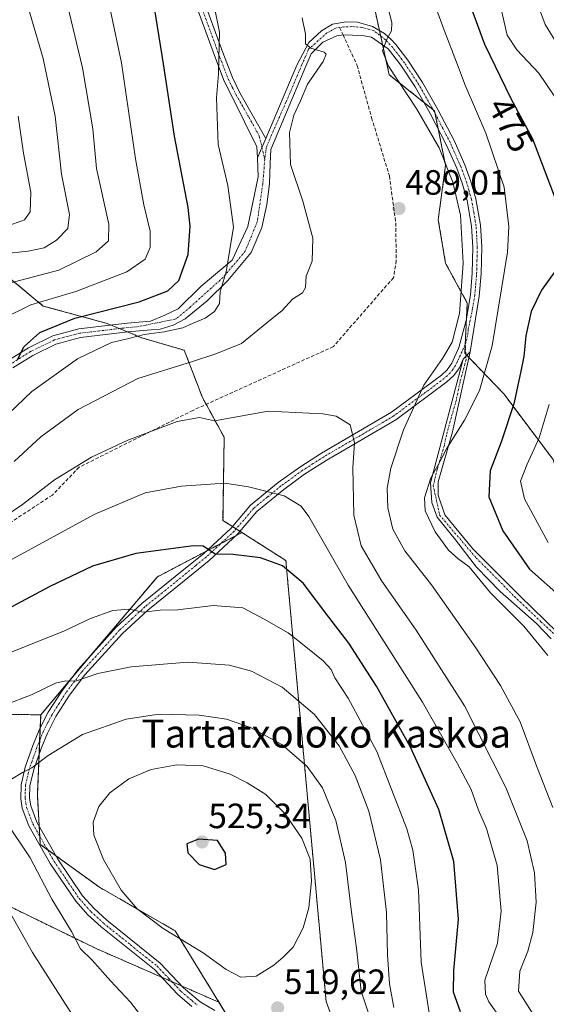
# Model space of a CAD drawing. Units: metres. Extents: x 593048 to 596462, y 4784592 to 4786952.
# Drawn here: x 595407 to 595557, y 4785727 to 4786007 of the extents above; entities that cross this region are included whole.
import ezdxf
from ezdxf.enums import TextEntityAlignment as Align

# ---------------------------------------------------------------- set-up
doc = ezdxf.new("R2010")
doc.units = ezdxf.units.M
doc.header["$MEASUREMENT"] = 0
for name, pattern in [('TRAZO_Y_PUNTO', [1, 0.5, -0.25, 0, -0.25]), ('TRAZOS', [0.75, 0.5, -0.25]), ('TRAZOSX2', [1.5, 1, -0.5])]:
    doc.linetypes.add(name, pattern=pattern)
for name, color, linetype, lineweight in [('Arbolado forestal', 92, 'TRAZOS', 0), ('Arbolado forestal CxS', 92, 'Continuous', 0), ('Camino', 19, 'Continuous', 0), ('Camino Cxs', 19, 'Continuous', 0), ('Camino eje', 39, 'TRAZO_Y_PUNTO', 13), ('Carátula', 7, 'Continuous', 5), ('Curva de nivel maestra', 36, 'Continuous', 30), ('Curva de nivel normal', 36, 'Continuous', 0), ('Pastizal CxS', 92, 'Continuous', 0), ('Punto de cota en terreno', 7, 'Continuous', 0), ('Rótulo de curva de nivel directora', 19, 'Continuous', 0), ('Rótulo de punto de cota en terreno', 19, 'Continuous', 0), ('Senda', 19, 'TRAZOSX2', 0), ('Texto cartográfico', 19, 'Continuous', 0)]:
    doc.layers.add(name, color=color, linetype=linetype, lineweight=lineweight)
doc.styles.add('Arial', font='txt', dxfattribs={"height": 0.2})

# ---------------------------------------------------------------- blocks, each defined once
blk = doc.blocks.new('*U150')
at = {"layer": 'Pastizal CxS', "color": 92, "linetype": 'Continuous', "lineweight": 0}
blk.add_polyline3d([(595468.76, 4785719.23, 518.67), (595463.8, 4785727.31, 518.62), (595451.29, 4785747.68, 520.17), (595429.73, 4785760.13, 518.29), (595412.9, 4785772.31, 515.73), (595412.08, 4785786.37, 516.26), (595413.03, 4785809.25, 512.26), (595423.93, 4785822.19, 508.95), (595446.29, 4785848.62, 502.48), (595470.34, 4785861.22, 497.81), (595482.84, 4785853.23, 499.58), (595494.31, 4785727.58, 518.65), (595512.21, 4785678.34, 522.47)], dxfattribs=at)
blk = doc.blocks.new('*U178')
at = {"layer": 'Curva de nivel normal', "color": 36, "linetype": 'Continuous', "lineweight": 0}
for points in [[(595557.45, 4785826.21, 480), (595550.63, 4785834.57, 480), (595541.15, 4785844.06, 480), (595535.05, 4785851.47, 480), (595531.8, 4785853.86, 480), (595529.13, 4785856.19, 480), (595525.38, 4785861.46, 480), (595522.55, 4785867.38, 480), (595522.37, 4785871.13, 480), (595524.13, 4785876.83, 480), (595526.09, 4785880.28, 480), (595528.56, 4785885.04, 480), (595533.75, 4785893.28, 480), (595537.96, 4785901.67, 480), (595541.57, 4785914.44, 480), (595546.01, 4785941.13, 480), (595546.37, 4785948.46, 480), (595545.02, 4785959.66, 480), (595539.84, 4785975.01, 480), (595533.87, 4785988.74, 480), (595531.42, 4785995.27, 480), (595527.97, 4786004.39, 480), (595522.65, 4786019.04, 480)], [(595460.68, 4786019.92, 480), (595463.96, 4786003.83, 480), (595463.71, 4785996.37, 480), (595463.66, 4785992, 480), (595463.06, 4785985.15, 480), (595463.54, 4785971.86, 480), (595466.36, 4785960.14, 480), (595467.97, 4785948.29, 480), (595465.84, 4785935.57, 480), (595464.12, 4785929.82, 480), (595463.93, 4785926.47, 480), (595462.52, 4785924.21, 480), (595459.9, 4785922.32, 480), (595456.48, 4785920.88, 480), (595453.48, 4785919.56, 480), (595448.15, 4785918.45, 480), (595442.48, 4785917.69, 480), (595438.15, 4785916.48, 480), (595433.15, 4785915.36, 480), (595423.54, 4785910.74, 480), (595410.51, 4785901.43, 480), (595397.36, 4785888.97, 480)]]:
    blk.add_polyline3d(points, dxfattribs=at)
blk = doc.blocks.new('*U181')
at = {"layer": 'Curva de nivel normal', "color": 36, "linetype": 'Continuous', "lineweight": 0}
blk.add_polyline3d([(595401.55, 4785825.92, 505), (595419.82, 4785833.19, 505), (595427.17, 4785836.7, 505), (595433.56, 4785839, 505), (595438.11, 4785839.38, 505), (595442.2, 4785838.51, 505), (595447.02, 4785839.08, 505), (595452.12, 4785839.18, 505), (595462.17, 4785840.41, 505), (595470.56, 4785839.71, 505), (595476.64, 4785836.5, 505), (595483.48, 4785832.63, 505), (595488.49, 4785828.61, 505), (595493.48, 4785824.66, 505), (595495.7, 4785822.22, 505), (595496.81, 4785819.81, 505), (595500.63, 4785814, 505), (595508.75, 4785798.81, 505), (595517.34, 4785776.74, 505), (595519.02, 4785770.69, 505), (595520.6, 4785759.32, 505), (595521.35, 4785738.74, 505), (595523.71, 4785723.77, 505)], dxfattribs=at)
blk = doc.blocks.new('*U182')
at = {"layer": 'Curva de nivel normal', "color": 36, "linetype": 'Continuous', "lineweight": 0}
blk.add_polyline3d([(595406.57, 4785979.86, 455), (595408.1, 4785969.38, 455), (595410.18, 4785958.22, 455), (595410.05, 4785952.65, 455), (595408.38, 4785950.35, 455), (595404.2, 4785948.81, 455)], dxfattribs=at)
blk = doc.blocks.new('*U186')
at = {"layer": 'Curva de nivel normal', "color": 36, "linetype": 'Continuous', "lineweight": 0}
blk.add_polyline3d([(595397.46, 4785849.63, 495), (595428.46, 4785866.41, 495), (595442.74, 4785872.49, 495), (595453.11, 4785874.46, 495), (595465.46, 4785875.26, 495), (595472.18, 4785874.24, 495), (595482.37, 4785871.66, 495), (595487.23, 4785868.69, 495), (595489.38, 4785865.81, 495), (595500.62, 4785846.21, 495), (595521.74, 4785812.86, 495), (595531.63, 4785795.45, 495), (595535.6, 4785787.98, 495), (595537.71, 4785782.11, 495), (595539.96, 4785776.86, 495), (595543.01, 4785766.31, 495), (595544.16, 4785753.25, 495), (595543.12, 4785744.21, 495), (595539.49, 4785733.64, 495), (595539.72, 4785729.6, 495), (595540.64, 4785727.4, 495), (595547.82, 4785717.3, 495)], dxfattribs=at)
blk = doc.blocks.new('*U187')
at = {"layer": 'Curva de nivel normal', "color": 36, "linetype": 'Continuous', "lineweight": 0}
blk.add_polyline3d([(595402.31, 4785940.64, 460), (595409.48, 4785941.39, 460), (595414.04, 4785942.41, 460), (595417.56, 4785944.55, 460), (595420.72, 4785947.88, 460), (595421.23, 4785951.88, 460), (595418.93, 4785963.38, 460), (595417.13, 4785979.9, 460), (595413.77, 4785996.35, 460), (595405.37, 4786024.9, 460)], dxfattribs=at)
blk = doc.blocks.new('*U190')
at = {"layer": 'Curva de nivel normal', "color": 36, "linetype": 'Continuous', "lineweight": 0}
for points in [[(595508.96, 4785716.48, 515), (595504.33, 4785730.48, 515), (595503, 4785742.73, 515), (595501.58, 4785752.97, 515), (595499.8, 4785767.19, 515), (595497.06, 4785779.12, 515), (595493.25, 4785788.42, 515), (595488.9, 4785794.52, 515), (595481.71, 4785800.77, 515), (595472.78, 4785805.65, 515), (595465.94, 4785808, 515), (595458.14, 4785809.2, 515), (595446.71, 4785809.44, 515), (595437.36, 4785808.05, 515), (595424.89, 4785803.64, 515), (595415.15, 4785797.69, 515), (595410.48, 4785794.1, 515), (595407.82, 4785792.82, 515), (595404.68, 4785790.94, 515)], [(595403.09, 4785778.82, 515), (595410.04, 4785768.46, 515), (595416.22, 4785756.7, 515), (595421.77, 4785747.52, 515), (595424.37, 4785742.59, 515), (595427.65, 4785739.33, 515), (595432.87, 4785733.4, 515), (595438.63, 4785727.34, 515), (595444.6, 4785719.54, 515)]]:
    blk.add_polyline3d(points, dxfattribs=at)
blk = doc.blocks.new('*U201')
at = {"layer": 'Curva de nivel normal', "color": 36, "linetype": 'Continuous', "lineweight": 0}
for points in [[(595558.91, 4785782.88, 485), (595554.18, 4785794.72, 485), (595549.56, 4785807.28, 485), (595546.62, 4785812.68, 485), (595543.93, 4785817.58, 485), (595536.98, 4785828.38, 485), (595524.29, 4785846.27, 485), (595516.73, 4785855.99, 485), (595513.27, 4785862.22, 485), (595511.84, 4785868.21, 485), (595511.72, 4785873.88, 485), (595512.72, 4785879.53, 485), (595516.36, 4785890.47, 485), (595522.12, 4785903.24, 485), (595527.48, 4785910.87, 485), (595530.2, 4785915.46, 485), (595532.28, 4785923.64, 485), (595533.35, 4785937.98, 485), (595532.56, 4785951.69, 485), (595530.37, 4785961.1, 485), (595526.49, 4785970.89, 485), (595520.19, 4785981.92, 485), (595512.04, 4785994.11, 485), (595510.32, 4785998.57, 485), (595511.62, 4786001.88, 485), (595512.9, 4786004.22, 485), (595513, 4786006.52, 485), (595510.05, 4786018.73, 485)], [(595487.51, 4786007.96, 485), (595488.4, 4786003.23, 485), (595488.42, 4786000.48, 485), (595489.98, 4785999.29, 485), (595493.73, 4785998.12, 485), (595494.29, 4785997.59, 485), (595493.46, 4785995.46, 485), (595489.05, 4785989.03, 485), (595486.99, 4785984.24, 485), (595485.16, 4785980.21, 485), (595483.89, 4785975.21, 485), (595484.17, 4785966.15, 485), (595487.64, 4785955.65, 485), (595490.57, 4785945.15, 485), (595490.31, 4785938.54, 485), (595488.64, 4785934.29, 485), (595488.46, 4785931.09, 485), (595487.62, 4785929.58, 485), (595484.7, 4785927.78, 485), (595481.75, 4785924.5, 485), (595477.45, 4785921, 485), (595470.17, 4785915.11, 485), (595462.9, 4785912.19, 485), (595455.98, 4785909.86, 485), (595440.72, 4785905.15, 485), (595423.68, 4785896.33, 485), (595413.08, 4785888.49, 485), (595405.45, 4785881.44, 485)]]:
    blk.add_polyline3d(points, dxfattribs=at)
blk = doc.blocks.new('*U221')
at = {"layer": 'Curva de nivel normal', "color": 36, "linetype": 'Continuous', "lineweight": 0}
for points in [[(595431.48, 4785708.87, 510), (595410.67, 4785741.48, 510), (595399.26, 4785761.52, 510)], [(595402.74, 4785812.05, 510), (595410.57, 4785815.07, 510), (595417.27, 4785818.25, 510), (595420.15, 4785818.99, 510), (595422.98, 4785818.88, 510), (595429.27, 4785821, 510), (595438.78, 4785822.94, 510), (595454.93, 4785824.24, 510), (595466.82, 4785823.41, 510), (595473.08, 4785821.66, 510), (595481.75, 4785817.14, 510), (595491.02, 4785809.35, 510), (595498.03, 4785800.43, 510), (595502.55, 4785791.93, 510), (595506.43, 4785781.75, 510), (595509.81, 4785767.93, 510), (595511.5, 4785752.88, 510), (595511.75, 4785740.88, 510), (595512.33, 4785732.54, 510), (595513.58, 4785725.86, 510)]]:
    blk.add_polyline3d(points, dxfattribs=at)
blk = doc.blocks.new('*U246')
at = {"layer": 'Curva de nivel normal', "color": 36, "linetype": 'Continuous', "lineweight": 0}
for points in [[(595401.93, 4785931.77, 465), (595418.16, 4785936.05, 465), (595428.79, 4785941.21, 465), (595432.33, 4785944.34, 465), (595432.45, 4785949.1, 465), (595428.95, 4785965.01, 465), (595427.92, 4785976.3, 465), (595424.92, 4785993.64, 465), (595417.99, 4786022.72, 465), (595413.75, 4786049.35, 465), (595413.14, 4786066.7, 465), (595414.48, 4786077.1, 465), (595416.93, 4786088.12, 465), (595417.14, 4786094.34, 465), (595415.41, 4786099.51, 465), (595411.66, 4786105.06, 465), (595403.96, 4786113.94, 465)], [(595552.6, 4786017.12, 465), (595556.66, 4786006.05, 465), (595559.75, 4786001.13, 465)]]:
    blk.add_polyline3d(points, dxfattribs=at)
blk = doc.blocks.new('*U250')
at = {"layer": 'Curva de nivel normal', "color": 36, "linetype": 'Continuous', "lineweight": 0}
for points in [[(595402, 4785922.06, 470), (595410.26, 4785926.09, 470), (595422.99, 4785929.88, 470), (595437.56, 4785935.54, 470), (595442.8, 4785939.18, 470), (595444.17, 4785942.44, 470), (595444.16, 4785947.16, 470), (595442.36, 4785954.64, 470), (595440.06, 4785967.76, 470), (595436, 4785995.06, 470), (595429.79, 4786024.85, 470)], [(595541.77, 4786020.86, 470), (595545.9, 4786002.99, 470), (595548.58, 4785998.78, 470), (595554.9, 4785992.16, 470), (595561.22, 4785982.73, 470)], [(595557.84, 4785897.75, 470), (595554.95, 4785888.21, 470), (595551.53, 4785880.75, 470), (595549.65, 4785875.87, 470), (595550.78, 4785870.78, 470), (595557.59, 4785858.41, 470)]]:
    blk.add_polyline3d(points, dxfattribs=at)
blk = doc.blocks.new('*U252')
at = {"layer": 'Curva de nivel normal', "color": 36, "linetype": 'Continuous', "lineweight": 0}
blk.add_polyline3d([(595552.87, 4785724.5, 490), (595549.12, 4785730.46, 490), (595549.5, 4785736.21, 490), (595551.75, 4785741.88, 490), (595553.16, 4785747.21, 490), (595554.13, 4785755.88, 490), (595553.69, 4785764.21, 490), (595551.52, 4785773.29, 490), (595545.52, 4785788.57, 490), (595533.76, 4785811.78, 490), (595519.98, 4785833.36, 490), (595510.16, 4785847.33, 490), (595504.28, 4785857.45, 490), (595502.17, 4785866.14, 490), (595501.92, 4785879.68, 490), (595502.4, 4785886.79, 490), (595501.2, 4785891.93, 490), (595497.16, 4785894.38, 490), (595493.4, 4785895.04, 490), (595477.78, 4785895.84, 490), (595462.52, 4785893.1, 490), (595458.29, 4785893.97, 490), (595451.85, 4785892.88, 490), (595437.82, 4785887.56, 490), (595427.53, 4785882.68, 490), (595417, 4785876.22, 490), (595407.84, 4785869.23, 490), (595397.16, 4785861.98, 490)], dxfattribs=at)
blk = doc.blocks.new('*U256')
at = {"layer": 'Curva de nivel maestra', "color": 36, "linetype": 'Continuous', "lineweight": 30}
for points in [[(595406.44, 4785910.54, 475), (595408.3, 4785914.21, 475), (595412.78, 4785918.2, 475), (595422.79, 4785922.36, 475), (595441.08, 4785926.97, 475), (595449.24, 4785930.07, 475), (595452.33, 4785933.1, 475), (595455.05, 4785940.46, 475), (595455.56, 4785948.51, 475), (595455.05, 4785953.84, 475), (595451.11, 4785974.18, 475), (595448.04, 4785994.79, 475), (595444.21, 4786018.59, 475)], [(595531.68, 4786021.42, 475), (595539.44, 4786000.42, 475), (595546.94, 4785984.94, 475), (595553.11, 4785973.43, 475), (595560.04, 4785955.21, 475)], [(595559.58, 4785935.76, 475), (595555.62, 4785930.26, 475), (595552.66, 4785924.2, 475), (595551.18, 4785917.24, 475), (595550.66, 4785911.39, 475), (595549.65, 4785906.71, 475), (595547.76, 4785897.88, 475), (595544.21, 4785887.24, 475), (595540.99, 4785878.79, 475), (595540.64, 4785871.37, 475), (595544.63, 4785861.72, 475), (595552.24, 4785850.77, 475), (595561.47, 4785842.56, 475)]]:
    blk.add_polyline3d(points, dxfattribs=at)
blk = doc.blocks.new('*U267')
at = {"layer": 'Curva de nivel maestra', "color": 36, "linetype": 'Continuous', "lineweight": 30}
blk.add_polyline3d([(595532.56, 4785724.58, 500), (595530.62, 4785730.15, 500), (595530.7, 4785736.38, 500), (595532.05, 4785750.97, 500), (595530.65, 4785767.48, 500), (595526.38, 4785782.22, 500), (595518.31, 4785800.06, 500), (595508.63, 4785817.41, 500), (595500.77, 4785829.68, 500), (595495.07, 4785837.07, 500), (595487.81, 4785846.77, 500), (595481.85, 4785851.72, 500), (595475.62, 4785854.02, 500), (595467.8, 4785854.94, 500), (595462.74, 4785855.04, 500), (595460.87, 4785856.3, 500), (595459.29, 4785857.32, 500), (595456.58, 4785857.4, 500), (595440.15, 4785855.21, 500), (595427.78, 4785851.66, 500), (595415.66, 4785845.83, 500), (595401.93, 4785838.54, 500)], dxfattribs=at)
blk = doc.blocks.new('5PATER')
at = {"layer": 'Carátula', "linetype": 'Continuous', "lineweight": 5}
h = blk.add_hatch(color=250, dxfattribs=at)
edge = h.paths.add_edge_path()
edge.add_ellipse((0, 0.01), major_axis=(-1.33, -1.34), ratio=0.999422, start_angle=0, end_angle=360)

msp = doc.modelspace()

# ---------------------------------------------------------------- linework, layer by layer
at = {"layer": 'Arbolado forestal', "color": 92, "linetype": 'TRAZOS', "lineweight": 0}
for points in [[(595559.89, 4785878.78, 463.39), (595558.97, 4785881.99, 465.14), (595544.88, 4785900.77, 476.81), (595534.99, 4785911.07, 482.36), (595534.39, 4785911.7, 482.57), (595534.08, 4785912.02, 482.68), (595533.77, 4785912.35, 482.79), (595533.89, 4785914.68, 482.98), (595534.29, 4785922.24, 483.82), (595534.52, 4785926.61, 483.96), (595528.32, 4785937.98, 487.3), (595526.25, 4785950.38, 487.65), (595528.31, 4785965.89, 485.33), (595526.25, 4785976.2, 484.16), (595525.36, 4785980.67, 484.1), (595525.21, 4785981.39, 484.1), (595524.78, 4785981.74, 484.12), (595522.2, 4785983.8, 484.05), (595512.27, 4785991.73, 485.12), (595510.4, 4786000.22, 484.94), (595509.85, 4786002.73, 485.07), (595509.5, 4786004.3, 485.2), (595508.16, 4786010.39, 485.54), (595504.45, 4786025.99, 485.61)], [(595385.73, 4785967.35, 441.94), (595394.77, 4785955.52, 449.32), (595399.72, 4785937.35, 461.64), (595413.76, 4785925.78, 470.97), (595431.92, 4785920.83, 476.48), (595433.07, 4785920.35, 476.91), (595435.42, 4785919.37, 477.73), (595437.77, 4785918.39, 478.57), (595441.83, 4785916.7, 480.25), (595453.9, 4785913.18, 483.2), (595459.07, 4785899.74, 488.17), (595460.15, 4785897.76, 488.78), (595465.27, 4785888.37, 491.6), (595464.94, 4785864.66, 497.59), (595467.63, 4785862.95, 497.77), (595467.91, 4785862.76, 497.76), (595468.69, 4785862.27, 497.75), (595469.76, 4785861.59, 497.77), (595470.34, 4785861.22, 497.81)], [(595045.64, 4785928.85, 434.63), (595071.4, 4785917.64, 441.55), (595083.71, 4785912.29, 443.5), (595094.42, 4785906.93, 444), (595116.77, 4785895.75, 444.92), (595144.05, 4785882.53, 450.13), (595159.5, 4785873.83, 454.18), (595165.58, 4785872.07, 455.33), (595167.38, 4785871.55, 455.58), (595168.95, 4785871.1, 455.83), (595192.62, 4785864.25, 463.61), (595217.02, 4785862.5, 470.35), (595279.6, 4785846.16, 484.97), (595310.18, 4785833.76, 492.55), (595317.95, 4785827.48, 494.74), (595327.54, 4785819.71, 497.73), (595341.59, 4785816.41, 500.25), (595379.61, 4785809.79, 507.59), (595413.03, 4785809.25, 512.26)], [(595413.03, 4785809.25, 512.26), (595421.27, 4785819.03, 509.74), (595423.93, 4785822.19, 508.95), (595427.91, 4785826.9, 508.04), (595446.29, 4785848.62, 502.48), (595460.09, 4785855.85, 499.95), (595464.29, 4785858.05, 499.07), (595468.54, 4785860.27, 498.17), (595470.34, 4785861.22, 497.81)], [(595470.34, 4785861.22, 497.81), (595482.84, 4785853.23, 499.58), (595494.31, 4785727.58, 518.65), (595512.21, 4785678.34, 522.47), (595524.75, 4785651.96, 522.57), (595534.93, 4785625.07, 522.67), (595547.74, 4785604.49, 523.31), (595558.72, 4785579.33, 523.12), (595567.78, 4785552.97, 523.76)], [(595413.03, 4785809.25, 512.26), (595412.87, 4785805.52, 513.05), (595412.72, 4785801.93, 513.74), (595412.56, 4785797.99, 514.49), (595412.08, 4785786.37, 516.26), (595412.6, 4785777.47, 515.99), (595412.77, 4785774.65, 515.89), (595412.9, 4785772.31, 515.73), (595414.92, 4785770.85, 515.88), (595417.37, 4785769.08, 516.28), (595429.73, 4785760.13, 518.29), (595451.29, 4785747.68, 520.17), (595463.8, 4785727.31, 518.62)], [(595463.8, 4785727.31, 518.62), (595453.33, 4785731.89, 517.77), (595450.41, 4785733.17, 517.52), (595447.46, 4785734.46, 517.62), (595429.04, 4785742.52, 516.03), (595386.83, 4785763.11, 506.38), (595373.99, 4785763.11, 503.28)], [(595463.8, 4785727.31, 518.62), (595453.33, 4785731.89, 517.77), (595450.41, 4785733.17, 517.52), (595447.46, 4785734.46, 517.62), (595429.04, 4785742.52, 516.03), (595386.83, 4785763.11, 506.38), (595373.99, 4785763.11, 503.28)], [(595462.89, 4785451.12, 528.39), (595471.4, 4785466.72, 528.22), (595478.01, 4785497.93, 528.92), (595484.16, 4785516.36, 529.38), (595491.73, 4785537.64, 530.32), (595497.87, 4785547.44, 530.96), (595504.49, 4785557.97, 530.36), (595509.16, 4785562.76, 530.29), (595518.28, 4785572.12, 529.28), (595448.65, 4785581.82, 507.12), (595447.09, 4785591.79, 505.87), (595443.74, 4785613.22, 504.2), (595439.01, 4785643.43, 503.51), (595478.29, 4785640.87, 517.72), (595490.17, 4785648.24, 521.59), (595491.47, 4785662.63, 522.07), (595491.82, 4785666.43, 522.48), (595493.55, 4785671.39, 523), (595468.76, 4785719.23, 518.67), (595468.57, 4785719.55, 518.65), (595467.41, 4785721.42, 518.51), (595466.26, 4785723.3, 518.37), (595463.8, 4785727.31, 518.62)]]:
    msp.add_polyline3d(points, dxfattribs=at)
at = {"layer": 'Arbolado forestal CxS', "color": 92, "linetype": 'Continuous', "lineweight": 0}
for points in [[(595770.52, 4785952.2, 380.69), (595606.91, 4785891.32, 442.32), (595559.89, 4785878.78, 463.39), (595558.97, 4785881.99, 465.14), (595544.88, 4785900.77, 476.81), (595533.77, 4785912.35, 482.79), (595534.52, 4785926.61, 483.96), (595528.32, 4785937.98, 487.3), (595526.25, 4785950.38, 487.65), (595528.32, 4785965.89, 485.33), (595525.21, 4785981.39, 484.1), (595512.27, 4785991.73, 485.12), (595508.16, 4786010.39, 485.54), (595504.45, 4786025.99, 485.61), (595559.85, 4786043.68, 455.47), (595596.97, 4786056.06, 432.76), (595634.09, 4786080.8, 403.91), (595668.79, 4786098.88, 385.62), (595669, 4786098.69, 385.78), (595706.28, 4786084.59, 397.28), (595748.83, 4786068, 404.25)], [(595508.16, 4786010.39, 485.54), (595512.27, 4785991.73, 485.12), (595525.21, 4785981.39, 484.1), (595528.32, 4785965.89, 485.33), (595526.25, 4785950.38, 487.65), (595528.32, 4785937.98, 487.3), (595534.52, 4785926.61, 483.96), (595533.77, 4785912.35, 482.79), (595544.88, 4785900.77, 476.81), (595558.97, 4785881.99, 465.14), (595559.89, 4785878.78, 463.39), (595563.09, 4785867.6, 463.83), (595577.93, 4785828.42, 476.22), (595571.73, 4785763.31, 479.26), (595569.66, 4785743.67, 479.09), (595569.29, 4785717.31, 484.99)], [(595399.73, 4785937.35, 461.64), (595413.76, 4785925.78, 470.97), (595431.92, 4785920.83, 476.48), (595441.83, 4785916.7, 480.25), (595453.9, 4785913.18, 483.2), (595459.07, 4785899.74, 488.17), (595465.27, 4785888.37, 491.6), (595464.94, 4785864.66, 497.59), (595467.92, 4785862.76, 497.76), (595470.34, 4785861.22, 497.81), (595446.29, 4785848.62, 502.48), (595423.93, 4785822.19, 508.95), (595413.03, 4785809.25, 512.26), (595379.61, 4785809.79, 507.59)], [(595618.63, 4785463.62, 545.36), (595601.71, 4785479.17, 542.69), (595584.33, 4785500.66, 538.44), (595578.84, 4785520.79, 530.7), (595577.29, 4785525.3, 529.01), (595567.78, 4785552.97, 523.76), (595558.72, 4785579.33, 523.12), (595547.74, 4785604.49, 523.31), (595534.93, 4785625.07, 522.67), (595524.75, 4785651.96, 522.57), (595512.21, 4785678.34, 522.47), (595494.31, 4785727.58, 518.65), (595482.84, 4785853.23, 499.58), (595470.34, 4785861.22, 497.81), (595467.92, 4785862.76, 497.76), (595464.94, 4785864.66, 497.59), (595465.27, 4785888.37, 491.6), (595459.07, 4785899.74, 488.17), (595453.9, 4785913.18, 483.2), (595441.83, 4785916.7, 480.25), (595431.92, 4785920.83, 476.48), (595413.76, 4785925.78, 470.97), (595399.73, 4785937.35, 461.64)], [(595379.61, 4785809.79, 507.59), (595413.03, 4785809.25, 512.26), (595412.08, 4785786.37, 516.26), (595412.9, 4785772.31, 515.73), (595429.73, 4785760.13, 518.29), (595451.29, 4785747.68, 520.17), (595463.8, 4785727.31, 518.62), (595429.04, 4785742.52, 516.03), (595386.83, 4785763.11, 506.38)], [(595386.83, 4785763.11, 506.38), (595429.04, 4785742.52, 516.03), (595463.8, 4785727.31, 518.62), (595463.8, 4785727.31, 518.62), (595468.76, 4785719.23, 518.67), (595493.55, 4785671.39, 523), (595491.82, 4785666.43, 522.48), (595490.17, 4785648.24, 521.59), (595478.29, 4785640.87, 517.72), (595439.01, 4785643.43, 503.51), (595443.74, 4785613.22, 504.2), (595447.09, 4785591.79, 505.87), (595448.65, 4785581.82, 507.12), (595518.28, 4785572.12, 529.28), (595504.49, 4785557.97, 530.36), (595491.73, 4785537.64, 530.32), (595484.16, 4785516.36, 529.38), (595478.01, 4785497.93, 528.92), (595471.4, 4785466.72, 528.22), (595462.89, 4785451.12, 528.39)]]:
    msp.add_polyline3d(points, dxfattribs=at)
at = {"layer": 'Camino', "color": 19, "linetype": 'Continuous', "lineweight": 0}
for points in [[(595474.74, 4785968, 482.62), (595474.62, 4785971.18, 482.6), (595467.58, 4785985.37, 481.19), (595465.32, 4785989.89, 480.36), (595462.52, 4785997.18, 479.64), (595456.54, 4786013.62, 478.47), (595449.21, 4786032.31, 476.77), (595446.84, 4786039.8, 476.42), (595443.69, 4786051.94, 475.38), (595442.39, 4786056.84, 475.19), (595434.11, 4786087.23, 471.53), (595431.68, 4786094.2, 470.78), (595428.64, 4786100.94, 469.83), (595425.02, 4786107.45, 469.27), (595420.69, 4786113.81, 469.09), (595415.63, 4786119.1, 468.63), (595403.7, 4786130.95, 467.4), (595397.35, 4786140.34, 466.74), (595379.56, 4786163.57, 462.22), (595354.96, 4786202.89, 454.32)], [(595383.22, 4786162.67, 463.14), (595396.29, 4786147.35, 466.17), (595404.36, 4786136.5, 467.62), (595413.01, 4786124.73, 468.46), (595417.36, 4786120.9, 468.94), (595422.64, 4786115.39, 469.53), (595427.15, 4786108.77, 469.9), (595430.87, 4786102.07, 470.48), (595434.01, 4786095.12, 471.29), (595436.5, 4786087.98, 472.07), (595444.81, 4786057.49, 475.65), (595446.11, 4786052.58, 475.62), (595449.01, 4786041.41, 476.75), (595449.25, 4786040.49, 476.82), (595451.53, 4786033.26, 477.1), (595458.88, 4786014.51, 478.93), (595464.86, 4785998.06, 479.95), (595467.61, 4785990.9, 480.8), (595469.78, 4785986.55, 481.4), (595477.17, 4785973.58, 482.89)], [(595477.17, 4785973.58, 482.89), (595485.97, 4785994.4, 484.31), (595489.34, 4786000.88, 484.88), (595493.04, 4786004.27, 485.36), (595496.11, 4786006.17, 485.48), (595500.03, 4786006.81, 485.63), (595503.2, 4786006.7, 485.61), (595507.54, 4786005.43, 485.38), (595510.97, 4786003.45, 485.01), (595512.78, 4786001.81, 484.73), (595514.17, 4786000.36, 484.52), (595517.62, 4785995.85, 484.18), (595521.76, 4785989.53, 484.02), (595526.17, 4785981.83, 484.01), (595530.76, 4785972.92, 484.35), (595533.81, 4785966, 483.55), (595535.55, 4785961.32, 483.76), (595536.93, 4785956.38, 483.38), (595538.23, 4785948.87, 482.91), (595538.62, 4785942.56, 482.76), (595538.43, 4785934.97, 482.7), (595537.88, 4785928.62, 482.32), (595535.35, 4785912.71, 482.32)], [(595456.11, 4785726.1, 517.67), (595452, 4785729.66, 517.64), (595445.39, 4785736.65, 517.43), (595430.21, 4785748.82, 516.94), (595426.46, 4785752.28, 516.67), (595422.99, 4785756.14, 516.44), (595415.77, 4785766.83, 515.87), (595409.64, 4785777.62, 515.64), (595407.78, 4785782.63, 515.76), (595407.33, 4785785.29, 515.64), (595407.44, 4785789.3, 515.37), (595408.64, 4785794.35, 514.7), (595410.79, 4785800.5, 513.86), (595412.67, 4785805.12, 513.12), (595415.17, 4785809.98, 512.11), (595419.2, 4785816.29, 510.56), (595423.66, 4785822.2, 508.93), (595434.53, 4785834.21, 506.13), (595441.87, 4785840.96, 504.25), (595453.32, 4785850.27, 501.71), (595459.37, 4785855.18, 500.16), (595467.23, 4785862.48, 497.9), (595472.81, 4785869.03, 496.06), (595480.69, 4785875.5, 494.46), (595486.79, 4785879.89, 493.05), (595493.01, 4785883.88, 491.87), (595512.89, 4785895.5, 486.73), (595527.13, 4785906.08, 484.07), (595528.78, 4785907.63, 483.89), (595530.1, 4785909.46, 483.78), (595532.12, 4785913.95, 483.43), (595534.19, 4785921.65, 483.81), (595535.39, 4785928.93, 483.49), (595535.93, 4785935.11, 483.39), (595536.11, 4785942.52, 483.26), (595535.75, 4785948.58, 483.64), (595534.49, 4785955.83, 484.12), (595533.17, 4785960.54, 484.02), (595531.49, 4785965.06, 483.92), (595528.5, 4785971.84, 484.53), (595523.97, 4785980.63, 484.28), (595523.45, 4785981.54, 484.26), (595521.03, 4785985.9, 484.1), (595519.63, 4785988.22, 484.09), (595515.58, 4785994.4, 484.35), (595511.98, 4785999.11, 484.76), (595507.23, 4786002.45, 485.25), (595504.53, 4786002.92, 485.36), (595501.83, 4786003, 485.43), (595499.14, 4786003.09, 485.41), (595497.38, 4786002.76, 485.37), (595493.42, 4786001.02, 485.13), (595490.08, 4785997.68, 484.73), (595488.57, 4785994.12, 484.49), (595478.55, 4785970.44, 483.21), (595478.4, 4785966.41, 483.21), (595478.14, 4785960.59, 482.95), (595477.47, 4785954.77, 482.46), (595476.02, 4785948.15, 481.79), (595472.98, 4785941.01, 481.42), (595466.36, 4785933.07, 480.13), (595460.41, 4785927.25, 479.33), (595454.19, 4785922.09, 479.48), (595450.75, 4785920.37, 479.51), (595447.08, 4785919.18, 480.06), (595444.48, 4785918.98, 479.74), (595437.87, 4785918.4, 478.58), (595424.38, 4785916.81, 477.35), (595417.37, 4785914.92, 476.49), (595410.74, 4785911.72, 476.07), (595405.13, 4785908.16, 475.19)], [(595474.74, 4785968, 482.62), (595477.17, 4785973.58, 482.89)], [(595474.74, 4785968, 482.62), (595477.17, 4785973.58, 482.89)], [(595403.76, 4785910.25, 474.56), (595409.52, 4785913.91, 475.04), (595416.5, 4785917.28, 475.75), (595423.91, 4785919.27, 476.12), (595437.62, 4785920.88, 477.57), (595444.28, 4785921.47, 478.35), (595448.37, 4785923.15, 477.97), (595452.21, 4785925, 477.84), (595458.69, 4785931.48, 477.6), (595467.55, 4785938.89, 479.89), (595472.05, 4785948.42, 481.4), (595474.96, 4785962.57, 482.61), (595474.74, 4785968, 482.62)], [(595535.35, 4785912.71, 482.32), (595530.29, 4785889.93, 480.28), (595526.25, 4785875.65, 479.51), (595526.25, 4785871.84, 479.29), (595528.07, 4785866.28, 478.78), (595536.09, 4785856.6, 478.64), (595549.55, 4785843.1, 477.93), (595560.11, 4785832.78, 478.55)], [(595533.37, 4785910.64, 482.84), (595535.35, 4785912.71, 482.32)], [(595533.37, 4785910.64, 482.84), (595535.35, 4785912.71, 482.32)], [(595533.37, 4785910.64, 482.84), (595532.27, 4785908.2, 483.04), (595530.67, 4785905.97, 483.13), (595528.73, 4785904.16, 483.35), (595514.21, 4785893.37, 485.73), (595494.31, 4785881.74, 492.05), (595488.19, 4785877.82, 493.3), (595482.22, 4785873.52, 494.78), (595474.57, 4785867.23, 496.33), (595469.04, 4785860.74, 498.04), (595461, 4785853.29, 500.26), (595453.39, 4785847.1, 502.46), (595443.5, 4785839.07, 504.72), (595436.31, 4785832.45, 506.64), (595425.59, 4785820.61, 509.57), (595421.25, 4785814.86, 511.14), (595417.34, 4785808.73, 512.47), (595414.95, 4785804.07, 513.41), (595413.13, 4785799.61, 514.26), (595411.04, 4785793.65, 514.94), (595409.93, 4785788.97, 515.77), (595409.83, 4785785.47, 515.96), (595410.21, 4785783.28, 516.07), (595411.92, 4785778.67, 515.87), (595417.9, 4785768.15, 516.37), (595424.96, 4785757.68, 516.75), (595428.24, 4785754.03, 517.09), (595431.84, 4785750.71, 517.36), (595447.09, 4785738.49, 517.52), (595453.73, 4785731.47, 517.81), (595456.04, 4785729.47, 517.82), (595458.44, 4785727.4, 517.94), (595462.57, 4785724.94, 518.19)], [(595558.44, 4785830.88, 478.8), (595554.18, 4785835.31, 479.07), (595543.86, 4785844.43, 479.1), (595537.11, 4785851.31, 479.56), (595531.18, 4785859.15, 478.3), (595525.93, 4785865.57, 479.17), (595524.42, 4785869.77, 479.6), (595524.02, 4785875.41, 480.1), (595533.37, 4785910.64, 482.84)]]:
    msp.add_polyline3d(points, dxfattribs=at)
at = {"layer": 'Camino Cxs', "color": 19, "linetype": 'Continuous', "lineweight": 0}
for points in [[(595458.88, 4786014.51, 478.93), (595464.86, 4785998.06, 479.95), (595467.61, 4785990.9, 480.8), (595469.78, 4785986.55, 481.4), (595477.17, 4785973.58, 482.89), (595477.17, 4785973.58, 482.89), (595474.74, 4785968, 482.62), (595474.62, 4785971.18, 482.6), (595467.58, 4785985.37, 481.19), (595465.32, 4785989.89, 480.36), (595462.52, 4785997.18, 479.64), (595456.54, 4786013.62, 478.47)], [(595403.76, 4785910.25, 474.56), (595409.52, 4785913.91, 475.04), (595416.5, 4785917.28, 475.75), (595423.91, 4785919.27, 476.12), (595437.62, 4785920.88, 477.57), (595444.28, 4785921.47, 478.35), (595448.37, 4785923.15, 477.97), (595452.21, 4785925, 477.84), (595458.69, 4785931.48, 477.6), (595467.55, 4785938.89, 479.89), (595472.05, 4785948.42, 481.4), (595474.96, 4785962.57, 482.61), (595474.74, 4785968, 482.62), (595477.17, 4785973.58, 482.89), (595485.97, 4785994.4, 484.31), (595489.34, 4786000.88, 484.88), (595493.04, 4786004.27, 485.36), (595496.11, 4786006.17, 485.48), (595500.03, 4786006.81, 485.63), (595503.2, 4786006.7, 485.61), (595507.54, 4786005.43, 485.38), (595510.97, 4786003.45, 485.01), (595512.78, 4786001.81, 484.73), (595514.17, 4786000.36, 484.52), (595517.62, 4785995.85, 484.18), (595521.76, 4785989.53, 484.02), (595526.17, 4785981.83, 484.01), (595530.76, 4785972.92, 484.35), (595533.81, 4785966, 483.55), (595535.55, 4785961.32, 483.76), (595536.93, 4785956.38, 483.38), (595538.23, 4785948.87, 482.91), (595538.62, 4785942.56, 482.76), (595538.43, 4785934.97, 482.7), (595537.88, 4785928.62, 482.32), (595535.35, 4785912.71, 482.32), (595535.35, 4785912.71, 482.32), (595533.37, 4785910.64, 482.84), (595532.27, 4785908.2, 483.04), (595530.67, 4785905.97, 483.13), (595528.73, 4785904.16, 483.35), (595514.21, 4785893.37, 485.73), (595494.31, 4785881.74, 492.05), (595488.19, 4785877.82, 493.3), (595482.22, 4785873.52, 494.78), (595474.57, 4785867.23, 496.33), (595469.04, 4785860.74, 498.04), (595461, 4785853.29, 500.26), (595453.39, 4785847.1, 502.46), (595443.5, 4785839.07, 504.72), (595436.31, 4785832.45, 506.64), (595425.59, 4785820.61, 509.57), (595421.25, 4785814.86, 511.14), (595417.34, 4785808.73, 512.47), (595414.95, 4785804.07, 513.41), (595413.13, 4785799.61, 514.26), (595411.04, 4785793.65, 514.94), (595409.93, 4785788.97, 515.77), (595409.83, 4785785.47, 515.96), (595410.21, 4785783.28, 516.07), (595411.92, 4785778.67, 515.87), (595417.9, 4785768.15, 516.37), (595424.96, 4785757.68, 516.75), (595428.24, 4785754.03, 517.09), (595431.84, 4785750.71, 517.36), (595447.09, 4785738.49, 517.52), (595453.73, 4785731.47, 517.81), (595456.04, 4785729.47, 517.82), (595458.44, 4785727.4, 517.94), (595462.57, 4785724.94, 518.19)], [(595456.11, 4785726.1, 517.67), (595452, 4785729.66, 517.64), (595445.39, 4785736.65, 517.43), (595430.21, 4785748.82, 516.94), (595426.46, 4785752.28, 516.67), (595422.99, 4785756.14, 516.44), (595415.77, 4785766.83, 515.87), (595409.64, 4785777.62, 515.64), (595407.78, 4785782.63, 515.76), (595407.33, 4785785.29, 515.64), (595407.44, 4785789.3, 515.37), (595408.64, 4785794.35, 514.7), (595410.79, 4785800.5, 513.86), (595412.67, 4785805.12, 513.12), (595415.17, 4785809.98, 512.11), (595419.2, 4785816.29, 510.56), (595423.66, 4785822.2, 508.93), (595434.53, 4785834.21, 506.13), (595441.87, 4785840.96, 504.25), (595453.32, 4785850.27, 501.71), (595459.37, 4785855.18, 500.16), (595467.23, 4785862.48, 497.9), (595472.81, 4785869.03, 496.06), (595480.69, 4785875.5, 494.46), (595486.79, 4785879.89, 493.05), (595493.01, 4785883.88, 491.87), (595512.89, 4785895.5, 486.73), (595527.13, 4785906.08, 484.07), (595528.78, 4785907.63, 483.89), (595530.1, 4785909.46, 483.78), (595532.12, 4785913.95, 483.43), (595534.19, 4785921.65, 483.81), (595535.39, 4785928.93, 483.49), (595535.93, 4785935.11, 483.39), (595536.11, 4785942.52, 483.26), (595535.75, 4785948.58, 483.64), (595534.49, 4785955.83, 484.12), (595533.17, 4785960.54, 484.02), (595531.49, 4785965.06, 483.92), (595528.5, 4785971.84, 484.53), (595523.97, 4785980.63, 484.28), (595523.45, 4785981.54, 484.26), (595521.03, 4785985.9, 484.1), (595519.63, 4785988.22, 484.09), (595515.58, 4785994.4, 484.35), (595511.98, 4785999.11, 484.76), (595507.23, 4786002.45, 485.25), (595504.53, 4786002.92, 485.36), (595501.83, 4786003, 485.43), (595499.14, 4786003.09, 485.41), (595497.38, 4786002.76, 485.37), (595493.42, 4786001.02, 485.13), (595490.08, 4785997.68, 484.73), (595488.57, 4785994.12, 484.49), (595478.55, 4785970.44, 483.21), (595478.4, 4785966.41, 483.21), (595478.14, 4785960.59, 482.95), (595477.47, 4785954.77, 482.46), (595476.02, 4785948.15, 481.79), (595472.98, 4785941.01, 481.42), (595466.36, 4785933.07, 480.13), (595460.41, 4785927.25, 479.33), (595454.19, 4785922.09, 479.48), (595450.75, 4785920.37, 479.51), (595447.08, 4785919.18, 480.06), (595444.48, 4785918.98, 479.74), (595437.87, 4785918.4, 478.58), (595424.38, 4785916.81, 477.35), (595417.37, 4785914.92, 476.49), (595410.74, 4785911.72, 476.07), (595405.13, 4785908.16, 475.19)], [(595558.44, 4785830.88, 478.8), (595554.18, 4785835.31, 479.07), (595543.86, 4785844.43, 479.1), (595537.11, 4785851.31, 479.56), (595531.18, 4785859.15, 478.3), (595525.93, 4785865.57, 479.17), (595524.42, 4785869.77, 479.6), (595524.02, 4785875.41, 480.1), (595533.37, 4785910.64, 482.84), (595535.35, 4785912.71, 482.32), (595530.29, 4785889.93, 480.28), (595526.25, 4785875.65, 479.51), (595526.25, 4785871.84, 479.29), (595528.07, 4785866.28, 478.78), (595536.09, 4785856.6, 478.64), (595549.55, 4785843.1, 477.93), (595560.11, 4785832.78, 478.55)]]:
    msp.add_polyline3d(points, dxfattribs=at)
at = {"layer": 'Camino eje', "color": 39, "linetype": 'TRAZO_Y_PUNTO', "lineweight": 13}
for points in [[(595405.29, 4786131.48, 467.65), (595410.05, 4786125.79, 468.04), (595416.5, 4786120, 468.81), (595419.03, 4786117.36, 468.99), (595421.67, 4786114.6, 469.31), (595426.09, 4786108.11, 469.58), (595427.95, 4786104.76, 469.88), (595429.76, 4786101.51, 470.17), (595431.28, 4786098.14, 470.56), (595432.85, 4786094.66, 471.01), (595435.31, 4786087.61, 471.81), (595443.6, 4786057.17, 475.41), (595444.9, 4786052.26, 475.51), (595447.99, 4786040.38, 476.59), (595449.19, 4786036.53, 476.81), (595450.37, 4786032.79, 476.94), (595457.71, 4786014.07, 478.68), (595463.69, 4785997.62, 479.81), (595466.47, 4785990.4, 480.66), (595467.6, 4785988.14, 481.07), (595468.68, 4785985.96, 481.29), (595472.37, 4785979.49, 482.1), (595475.27, 4785974.25, 482.69), (595476.84, 4785967.53, 482.79)], [(595498.13, 4786005.15, 485.5), (595497.07, 4786005.01, 485.47), (595494.53, 4786003.63, 485.38), (595489.33, 4785999, 484.76), (595487.42, 4785994.62, 484.44), (595482.87, 4785983.85, 484.12), (595478.76, 4785974.57, 483.17), (595477.26, 4785970.91, 482.91), (595476.84, 4785967.53, 482.79)], [(595533.94, 4785914.79, 482.98), (595534.67, 4785917.63, 483.11), (595534.8, 4785919.14, 483.23), (595536.04, 4785925.14, 482.97), (595536.64, 4785928.78, 482.73), (595536.91, 4785931.95, 482.83), (595537.18, 4785935.04, 482.93), (595537.27, 4785938.75, 483.02), (595537.37, 4785942.54, 482.92), (595537.19, 4785945.57, 482.99), (595536.99, 4785948.73, 483.13), (595536.34, 4785952.48, 483.46), (595535.71, 4785956.11, 483.76), (595535.02, 4785958.58, 483.85), (595534.36, 4785960.93, 483.88), (595532.65, 4785965.53, 483.76), (595529.63, 4785972.38, 484.39), (595525.07, 4785981.23, 484.12), (595522.9, 4785985.03, 484.03), (595520.7, 4785988.88, 484.01), (595516.6, 4785995.13, 484.23), (595513.28, 4785999.46, 484.62), (595511.25, 4786001.65, 484.93), (595507.86, 4786004.27, 485.29), (595504.47, 4786005.22, 485.48), (595501.62, 4786005.43, 485.58), (595499.39, 4786005.33, 485.53), (595498.13, 4786005.15, 485.5)], [(595476.84, 4785967.53, 482.79), (595476.28, 4785960.59, 482.6), (595474.7, 4785949.74, 481.73), (595471.26, 4785941.41, 481.07), (595464.91, 4785933.87, 479.42), (595455.65, 4785925.53, 478.64), (595451.54, 4785922.09, 478.9), (595441.08, 4785919.94, 478.57), (595437.75, 4785919.64, 478.06), (595431, 4785918.85, 477.2), (595424.15, 4785918.04, 476.72), (595420.64, 4785917.1, 476.61), (595416.94, 4785916.1, 476.09), (595410.13, 4785912.82, 475.5), (595407.25, 4785910.99, 475.25), (595404.45, 4785909.21, 474.83)], [(595533.94, 4785914.79, 482.98), (595531.74, 4785910.05, 483.32), (595531.19, 4785908.83, 483.42), (595530.39, 4785907.72, 483.49), (595529.73, 4785906.8, 483.51), (595528.76, 4785905.9, 483.62), (595527.93, 4785905.12, 483.72), (595513.55, 4785894.44, 486.24), (595493.66, 4785882.81, 491.96), (595490.6, 4785880.85, 492.54), (595487.49, 4785878.86, 493.19), (595481.46, 4785874.51, 494.65), (595477.63, 4785871.37, 495.51), (595473.69, 4785868.13, 496.2), (595468.14, 4785861.61, 497.94), (595464.12, 4785857.89, 499.14), (595460.19, 4785854.24, 500.21), (595457.16, 4785851.78, 501.19), (595447.63, 4785844.03, 503.36), (595442.69, 4785840.02, 504.47), (595439.09, 4785836.71, 505.47), (595435.42, 4785833.33, 506.35), (595424.63, 4785821.41, 509.24), (595420.23, 4785815.58, 510.85), (595418.27, 4785812.51, 511.77), (595416.26, 4785809.36, 512.27), (595415.01, 4785806.93, 512.79), (595413.81, 4785804.6, 513.26), (595412.87, 4785802.29, 513.68), (595411.96, 4785800.06, 514.04), (595410.92, 4785797.08, 514.43), (595409.84, 4785794, 514.82), (595408.69, 4785789.14, 515.56), (595408.63, 4785787.13, 515.73), (595408.58, 4785785.38, 515.8), (595408.81, 4785784.05, 515.89), (595409, 4785782.96, 515.91), (595410.78, 4785778.15, 515.71), (595416.84, 4785767.49, 516.09), (595420.37, 4785762.26, 516.22), (595423.98, 4785756.91, 516.59), (595427.35, 4785753.16, 516.85), (595431.03, 4785749.77, 517.13), (595438.62, 4785743.68, 517.34), (595446.24, 4785737.57, 517.44), (595449.56, 4785734.06, 517.6), (595453.07, 4785730.39, 517.71), (595456.08, 4785727.79, 517.68), (595457.71, 4785726.38, 517.82)], [(595533.94, 4785914.79, 482.98), (595534.16, 4785910.66, 482.6), (595533.86, 4785909.21, 482.63), (595532.44, 4785904.22, 482.29), (595531.41, 4785899.06, 481.54), (595529.98, 4785894.06, 481.03), (595528.55, 4785888.98, 480.58), (595527.99, 4785886.04, 480.34), (595525.93, 4785879.22, 479.93), (595524.82, 4785874.61, 479.81), (595526.64, 4785866.2, 478.96), (595537.06, 4785853.95, 479.15), (595543.42, 4785847.6, 478.23), (595547.96, 4785842.94, 478.45), (595555.5, 4785835.8, 478.76), (595561.14, 4785830.48, 478.46)]]:
    msp.add_polyline3d(points, dxfattribs=at)
at = {"layer": 'Curva de nivel maestra', "color": 36, "linetype": 'Continuous', "lineweight": 30}
msp.add_polyline3d([(595462.48, 4785765.17, 525), (595465.87, 4785766.6, 525), (595465.66, 4785769.79, 525), (595463.34, 4785773.4, 525), (595458, 4785773.84, 525), (595454.68, 4785772.45, 525), (595454.91, 4785769.88, 525), (595458.18, 4785766.62, 525), (595462.48, 4785765.17, 525)], dxfattribs=at)
at = {"layer": 'Curva de nivel normal', "color": 36, "linetype": 'Continuous', "lineweight": 0}
msp.add_polyline3d([(595470.06, 4785734.48, 520), (595474.37, 4785734.77, 520), (595479.4, 4785737.85, 520), (595482.05, 4785740.21, 520), (595484.88, 4785742.98, 520), (595487.81, 4785748.49, 520), (595489.39, 4785754.22, 520), (595490.18, 4785761.9, 520), (595489.72, 4785768.11, 520), (595487.37, 4785774.1, 520), (595482.59, 4785781.1, 520), (595477.1, 4785786.53, 520), (595471.85, 4785789.91, 520), (595467.02, 4785792.31, 520), (595459.3, 4785794.73, 520), (595451.82, 4785795.01, 520), (595444.48, 4785793.66, 520), (595438.15, 4785791, 520), (595432.69, 4785787.01, 520), (595429.55, 4785783.13, 520), (595427.96, 4785778.68, 520), (595428.17, 4785774.98, 520), (595430.92, 4785767.98, 520), (595435.91, 4785759.31, 520), (595440.54, 4785753.93, 520), (595447.95, 4785748.34, 520), (595459.34, 4785741.42, 520), (595465.84, 4785736.64, 520), (595470.06, 4785734.48, 520)], dxfattribs=at)
at = {"layer": 'Pastizal CxS', "color": 92, "linetype": 'Continuous', "lineweight": 0}
for points in [[(595413.03, 4785809.25, 512.26), (595421.27, 4785819.03, 509.74), (595423.93, 4785822.19, 508.95), (595427.91, 4785826.9, 508.04), (595446.29, 4785848.62, 502.48), (595460.09, 4785855.85, 499.95), (595464.29, 4785858.05, 499.07), (595468.54, 4785860.27, 498.17), (595470.34, 4785861.22, 497.81)], [(595470.34, 4785861.22, 497.81), (595482.84, 4785853.23, 499.58), (595494.31, 4785727.58, 518.65), (595512.21, 4785678.34, 522.47), (595524.75, 4785651.96, 522.57), (595534.93, 4785625.07, 522.67), (595547.74, 4785604.49, 523.31), (595558.72, 4785579.33, 523.12), (595567.78, 4785552.97, 523.76)], [(595413.03, 4785809.25, 512.26), (595412.87, 4785805.52, 513.05), (595412.72, 4785801.93, 513.74), (595412.56, 4785797.99, 514.49), (595412.08, 4785786.37, 516.26), (595412.6, 4785777.47, 515.99), (595412.77, 4785774.65, 515.89), (595412.9, 4785772.31, 515.73), (595414.92, 4785770.85, 515.88), (595417.37, 4785769.08, 516.28), (595429.73, 4785760.13, 518.29), (595451.29, 4785747.68, 520.17), (595463.8, 4785727.31, 518.62)], [(595462.89, 4785451.12, 528.39), (595471.4, 4785466.72, 528.22), (595478.01, 4785497.93, 528.92), (595484.16, 4785516.36, 529.38), (595491.73, 4785537.64, 530.32), (595497.87, 4785547.44, 530.96), (595504.49, 4785557.97, 530.36), (595509.16, 4785562.76, 530.29), (595518.28, 4785572.12, 529.28), (595448.65, 4785581.82, 507.12), (595447.09, 4785591.79, 505.87), (595443.74, 4785613.22, 504.2), (595439.01, 4785643.43, 503.51), (595478.29, 4785640.87, 517.72), (595490.17, 4785648.24, 521.59), (595491.47, 4785662.63, 522.07), (595491.82, 4785666.43, 522.48), (595493.55, 4785671.39, 523), (595468.76, 4785719.23, 518.67), (595468.57, 4785719.55, 518.65), (595467.41, 4785721.42, 518.51), (595466.26, 4785723.3, 518.37), (595463.8, 4785727.31, 518.62)]]:
    msp.add_polyline3d(points, dxfattribs=at)
at = {"layer": 'Senda', "color": 19, "linetype": 'TRAZOSX2', "lineweight": 0}
msp.add_polyline3d([(595498.13, 4786005.15, 485.5), (595499.14, 4786003.09, 485.41), (595503.13, 4785994.37, 485.73), (595507.27, 4785979.44, 486.82), (595512.33, 4785962.87, 488.19), (595514.13, 4785949.47, 488.9), (595514.28, 4785938.74, 488.34), (595513.49, 4785933.86, 487.89), (595496.39, 4785914.23, 487.37), (595456.37, 4785896.04, 489.05), (595423.96, 4785879.84, 490.07), (595416.36, 4785871.9, 490.97), (595397.17, 4785859.33, 490.84)], dxfattribs=at)

# ---------------------------------------------------------------- block references
at = {"layer": 'Curva de nivel maestra', "color": 36, "linetype": 'Continuous', "lineweight": 30}
for name in ['*U256', '*U267']:
    msp.add_blockref(name, (0, 0), dxfattribs=at)
at = {"layer": 'Curva de nivel normal', "color": 36, "linetype": 'Continuous', "lineweight": 0}
for name in ['*U182', '*U187', '*U246', '*U250', '*U178', '*U201', '*U252', '*U186', '*U181', '*U221', '*U190']:
    msp.add_blockref(name, (0, 0), dxfattribs=at)
at = {"layer": 'Pastizal CxS', "color": 92, "linetype": 'Continuous', "lineweight": 0}
msp.add_blockref('*U150', (0, 0), dxfattribs=at)
at = {"layer": 'Punto de cota en terreno', "linetype": 'Continuous', "lineweight": 0}
for p in [(595515.06, 4785953.57, 489.01), (595459, 4785773, 525.34), (595480.5, 4785725.72, 519.62)]:
    msp.add_blockref('5PATER', p, dxfattribs=at)

# ---------------------------------------------------------------- texts
at = {"layer": 'Rótulo de curva de nivel directora', "color": 19, "linetype": 'Continuous', "lineweight": 0, "style": 'Arial'}
msp.add_text('475', height=7, rotation=-61.8062, dxfattribs=at).set_placement((595546.95, 4785977.46), align=Align.MIDDLE_CENTER)
at = {"layer": 'Rótulo de punto de cota en terreno', "color": 19, "linetype": 'Continuous', "lineweight": 0, "style": 'Arial'}
for s, p in [('489,01', (595516.82, 4785955.33)), ('525,34', (595460.76, 4785774.76)), ('519,62', (595482.26, 4785727.48))]:
    msp.add_text(s, height=7, dxfattribs=at).set_placement(p, align=Align.BOTTOM_LEFT)
at = {"layer": 'Texto cartográfico', "color": 19, "linetype": 'Continuous', "lineweight": 0, "style": 'Arial'}
msp.add_text('Tartatxoloko Kaskoa', height=8, dxfattribs=at).set_placement((595494.38, 4785803.92), align=Align.MIDDLE_CENTER)

doc.saveas('drawing.dxf')
